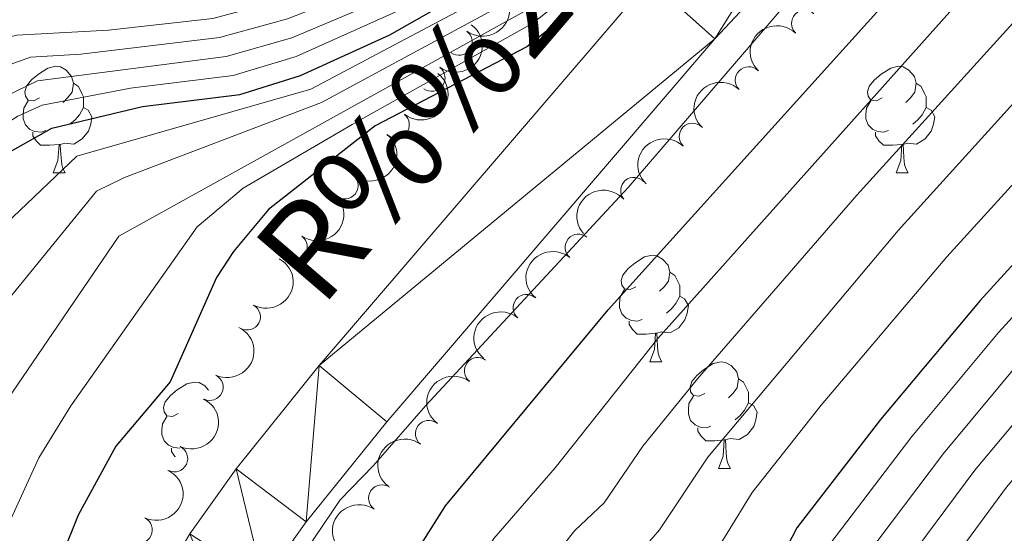
# Model space of a CAD drawing. Units: metres. Extents: x 647655 to 652174, y 727509 to 730575.
# Drawn here: x 648876 to 648969, y 728264 to 728313 of the extents above; entities that cross this region are included whole.
import ezdxf

# ---------------------------------------------------------------- set-up
doc = ezdxf.new("R2010")
doc.units = ezdxf.units.M
doc.header["$MEASUREMENT"] = 0
for name, color, linetype, lineweight in [('Carátula', 7, 'Continuous', 5), ('Elementos auxiliares', 7, 'Continuous', 5), ('Entidades rústicas y varios', 7, 'Continuous', 5), ('Hidrografía', 7, 'Continuous', 5), ('Otros límites administrativos', 7, 'Continuous', 5), ('Relieve y altimetría', 7, 'Continuous', 5), ('Textos de rotulación', 7, 'Continuous', 5)]:
    doc.layers.add(name, color=color, linetype=linetype, lineweight=lineweight)
doc.styles.add('Style-timesi', font='timesi.shx', dxfattribs={"bigfont": 'timesibig.shx'})

msp = doc.modelspace()

# ---------------------------------------------------------------- linework, layer by layer
at = {"layer": 'Carátula', "color": 7, "linetype": 'Continuous', "lineweight": 5}
msp.add_3dface([(647719.94, 727509.22), (652173.8899999999, 727605.94), (652109.4099999999, 730575.24), (647655.46, 730478.52)], dxfattribs=at)
at = {"layer": 'Elementos auxiliares', "color": 250, "linetype": 'Continuous', "lineweight": 5}
msp.add_3dface([(648589.0800000001, 727922), (648539.3999999999, 730235.3), (651951.81, 730309.47), (652002.6499999999, 727996.1300000001)], dxfattribs=at)
at = {"layer": 'Entidades rústicas y varios', "color": 92, "linetype": 'Continuous', "lineweight": 5}
for p, q in [((648879.5700000001, 728298.3), (648880.7, 728298.3)), ((648958.8999999999, 728298.3), (648960.03, 728298.3)), ((648935.71, 728280.53), (648936.8400000001, 728280.53)), ((648942.19, 728270.49), (648943.31, 728270.49))]:
    msp.add_line(p, q, dxfattribs=at)
at = {"layer": 'Entidades rústicas y varios', "color": 92, "linetype": 'Continuous', "lineweight": 5, "flags": 128}
for points in [[(648878.27, 728305.3600000001), (648877.74, 728305.0900000001), (648877.21, 728305.1499999999), (648876.95, 728305.52), (648876.8899999999, 728305.94), (648877.05, 728306.46), (648877.53, 728307.06), (648878.1699999999, 728307.5900000001), (648879.0700000001, 728308.1699999999), (648879.81, 728308.3300000001), (648880.24, 728308.28), (648880.77, 728307.96), (648881.3, 728307.3800000001), (648881.46, 728306.74), (648881.3500000001, 728305.8900000001), (648880.9199999999, 728305.3600000001), (648880.5, 728304.9299999999)], [(648957.6000000001, 728305.3600000001), (648957.0700000001, 728305.0900000001), (648956.54, 728305.1499999999), (648956.28, 728305.52), (648956.22, 728305.94), (648956.3800000001, 728306.46), (648956.8600000001, 728307.06), (648957.5, 728307.5900000001), (648958.3999999999, 728308.1699999999), (648959.1399999999, 728308.3300000001), (648959.5700000001, 728308.28), (648960.1000000001, 728307.96), (648960.6300000001, 728307.3800000001), (648960.79, 728306.74), (648960.6799999999, 728305.8900000001), (648960.25, 728305.3600000001), (648959.8300000001, 728304.9299999999)], [(648881.46, 728306.74), (648881.9299999999, 728306.4199999999), (648882.25, 728305.78), (648882.4099999999, 728305.46), (648882.4099999999, 728304.8800000001), (648882.4099999999, 728304.46), (648882.04, 728303.77), (648881.6200000001, 728303.29), (648881.1399999999, 728302.8700000001)], [(648960.79, 728306.74), (648961.26, 728306.4199999999), (648961.5800000001, 728305.78), (648961.74, 728305.46), (648961.74, 728304.8800000001), (648961.74, 728304.46), (648961.3700000001, 728303.77), (648960.95, 728303.29), (648960.47, 728302.8700000001)], [(648878.8600000001, 728302.28), (648878.4299999999, 728302.1200000001), (648877.8500000001, 728302.1799999999), (648877.3700000001, 728302.3900000001), (648876.95, 728302.81), (648876.73, 728303.3999999999), (648876.73, 728303.8200000001), (648876.79, 728304.3999999999), (648877.21, 728305.0900000001)], [(648958.19, 728302.28), (648957.76, 728302.1200000001), (648957.1799999999, 728302.1799999999), (648956.7, 728302.3900000001), (648956.28, 728302.81), (648956.06, 728303.3999999999), (648956.06, 728303.8200000001), (648956.1200000001, 728304.3999999999), (648956.54, 728305.0900000001)], [(648882.4099999999, 728304.46), (648882.8600000001, 728304.21), (648883.21, 728303.5900000001), (648883.1000000001, 728302.8700000001), (648882.8899999999, 728302.23), (648882.3, 728301.49), (648881.51, 728301.01), (648880.6599999999, 728301.1100000001), (648880.23, 728300.98)], [(648961.74, 728304.46), (648962.19, 728304.21), (648962.54, 728303.5900000001), (648962.4299999999, 728302.8700000001), (648962.22, 728302.23), (648961.6300000001, 728301.49), (648960.8400000001, 728301.01), (648959.99, 728301.1100000001), (648959.56, 728300.98)], [(648880.1200000001, 728300.98), (648879.23, 728300.8999999999), (648878.3800000001, 728300.8999999999), (648877.96, 728301.3300000001), (648877.6399999999, 728301.8), (648877.6399999999, 728302.1200000001)], [(648959.45, 728300.98), (648958.56, 728300.8999999999), (648957.71, 728300.8999999999), (648957.29, 728301.3300000001), (648956.97, 728301.8), (648956.97, 728302.1200000001)], [(648879.5700000001, 728298.3), (648880.01, 728299.46), (648880.1200000001, 728300.98), (648880.23, 728300.98), (648880.26, 728300.3999999999), (648880.3, 728299.71), (648880.3700000001, 728299.1000000001), (648880.48, 728298.7), (648880.7, 728298.3)], [(648958.8999999999, 728298.3), (648959.3400000001, 728299.46), (648959.45, 728300.98), (648959.56, 728300.98), (648959.5900000001, 728300.3999999999), (648959.6300000001, 728299.71), (648959.7, 728299.1000000001), (648959.81, 728298.7), (648960.03, 728298.3)], [(648934.4099999999, 728287.5900000001), (648933.8800000001, 728287.3200000001), (648933.3500000001, 728287.3800000001), (648933.0900000001, 728287.75), (648933.03, 728288.1699999999), (648933.19, 728288.69), (648933.6699999999, 728289.29), (648934.31, 728289.8200000001), (648935.21, 728290.3999999999), (648935.95, 728290.56), (648936.3800000001, 728290.51), (648936.9099999999, 728290.19), (648937.44, 728289.6100000001), (648937.6000000001, 728288.97), (648937.49, 728288.1200000001), (648937.06, 728287.5900000001), (648936.6399999999, 728287.1599999999)], [(648937.6000000001, 728288.97), (648938.0700000001, 728288.6499999999), (648938.3899999999, 728288.01), (648938.55, 728287.69), (648938.55, 728287.1100000001), (648938.55, 728286.69), (648938.1799999999, 728286), (648937.76, 728285.52), (648937.28, 728285.1000000001)], [(648935, 728284.51), (648934.5700000001, 728284.3500000001), (648933.99, 728284.4099999999), (648933.51, 728284.6200000001), (648933.0900000001, 728285.04), (648932.8700000001, 728285.6300000001), (648932.8700000001, 728286.05), (648932.9299999999, 728286.6300000001), (648933.3500000001, 728287.3200000001)], [(648938.55, 728286.69), (648939, 728286.44), (648939.3500000001, 728285.8200000001), (648939.24, 728285.1000000001), (648939.03, 728284.46), (648938.44, 728283.72), (648937.6499999999, 728283.24), (648936.8, 728283.3400000001), (648936.3700000001, 728283.21)], [(648936.26, 728283.21), (648935.3700000001, 728283.1300000001), (648934.52, 728283.1300000001), (648934.1000000001, 728283.56), (648933.78, 728284.03), (648933.78, 728284.3500000001)], [(648935.71, 728280.53), (648936.1499999999, 728281.69), (648936.26, 728283.21), (648936.3700000001, 728283.21), (648936.3999999999, 728282.6300000001), (648936.44, 728281.94), (648936.51, 728281.3300000001), (648936.6200000001, 728280.9299999999), (648936.8400000001, 728280.53)], [(648940.8899999999, 728277.55), (648940.3600000001, 728277.29), (648939.8300000001, 728277.3400000001), (648939.56, 728277.71), (648939.51, 728278.1400000001), (648939.6699999999, 728278.6599999999), (648940.1499999999, 728279.25), (648940.78, 728279.78), (648941.6799999999, 728280.3700000001), (648942.4299999999, 728280.53), (648942.8500000001, 728280.47), (648943.3800000001, 728280.1599999999), (648943.9099999999, 728279.5700000001), (648944.0700000001, 728278.9299999999), (648943.96, 728278.0800000001), (648943.54, 728277.55), (648943.1200000001, 728277.1300000001)], [(648891.3300000001, 728275.6499999999), (648890.8, 728275.3800000001), (648890.27, 728275.44), (648890.01, 728275.81), (648889.95, 728276.23), (648890.1100000001, 728276.75), (648890.5900000001, 728277.3500000001), (648891.23, 728277.8800000001), (648892.1300000001, 728278.46), (648892.8700000001, 728278.6200000001), (648893.3, 728278.5700000001), (648893.8300000001, 728278.25), (648894.19, 728277.8500000001)], [(648944.0700000001, 728278.9299999999), (648944.55, 728278.6200000001), (648944.8600000001, 728277.98), (648945.02, 728277.6599999999), (648945.02, 728277.0800000001), (648945.02, 728276.6499999999), (648944.6499999999, 728275.96), (648944.23, 728275.48), (648943.75, 728275.06)], [(648941.47, 728274.47), (648941.05, 728274.31), (648940.46, 728274.3700000001), (648939.99, 728274.5800000001), (648939.56, 728275.01), (648939.3500000001, 728275.5900000001), (648939.3500000001, 728276.01), (648939.3999999999, 728276.6000000001), (648939.8300000001, 728277.29)], [(648945.02, 728276.6499999999), (648945.48, 728276.3999999999), (648945.8200000001, 728275.79), (648945.71, 728275.06), (648945.5, 728274.4199999999), (648944.9199999999, 728273.6799999999), (648944.1200000001, 728273.2), (648943.27, 728273.31), (648942.8400000001, 728273.1799999999)], [(648891.49, 728272.4099999999), (648890.9099999999, 728272.47), (648890.4299999999, 728272.6799999999), (648890.01, 728273.1000000001), (648889.79, 728273.69), (648889.79, 728274.1100000001), (648889.8500000001, 728274.69), (648890.27, 728275.3800000001)], [(648942.73, 728273.1799999999), (648941.8400000001, 728273.0900000001), (648941, 728273.0900000001), (648940.5700000001, 728273.52), (648940.25, 728274), (648940.25, 728274.31)], [(648942.19, 728270.49), (648942.6200000001, 728271.6499999999), (648942.73, 728273.1799999999), (648942.8400000001, 728273.1799999999), (648942.8800000001, 728272.5900000001), (648942.9099999999, 728271.9099999999), (648942.98, 728271.29), (648943.1000000001, 728270.8900000001), (648943.31, 728270.49)], [(648891.0700000001, 728271.5700000001), (648891.02, 728271.6200000001), (648890.7, 728272.0900000001), (648890.7, 728272.4099999999)]]:
    msp.add_lwpolyline(points, dxfattribs=at)
at = {"layer": 'Entidades rústicas y varios', "color": 92, "linetype": 'Continuous', "lineweight": 5, "extrusion": (-0.03333380557095755, 0.2235173353951676, 0.9741297953476231)}
msp.add_arc((-749249.503842886, -608350.2769696825, 141680.2758003243), 2.516055640060342, 45.36446333574663, 225.9090503451193, dxfattribs=at)
at = {"layer": 'Entidades rústicas y varios', "color": 92, "linetype": 'Continuous', "lineweight": 5}
for centre, radius, start, end in [((648950.3079419918, 728312.356607361, 522.7), 1.250091938746999, 46.12819668292757, 225.341751101923), ((648917.7610413088, 728310.6189795027, 534.7709075158967), 1.250091938746999, 233.8352370911509, 53.04879151014635), ((648915.1965411853, 728307.230908646, 528.5923304495963), 1.250091938746998, 233.7370474119659, 52.95060183096131), ((648945.0196603031, 728307.038329747, 522.7), 1.250091938746999, 46.12819668292757, 225.341751101923), ((648911.8271559447, 728302.8480428066, 524.9284241031711), 1.250091938746999, 231.0038576405337, 50.21741205952917), ((648939.7313786144, 728301.7200521328, 522.7), 1.250091938746999, 46.12819668292757, 225.341751101923), ((648907.011128929, 728297.1008504843, 524.7682236203202), 1.250091938746999, 231.0038576405337, 50.21741205952917), ((648934.229555974, 728296.6318332967, 522.7), 1.250091938746999, 40.88797467038031, 220.1015290893757), ((648929.0049423974, 728291.287898463, 522.7), 1.250091938746999, 50.17304690401299, 229.3866013230084), ((648902.2335683075, 728291.3219090519, 524.608324477856), 1.250091938746999, 234.9937744900755, 54.20732890907088), ((648924.1049701765, 728285.6098466637, 522.7), 1.250091938746999, 50.17304690401299, 229.3866013230084), ((648897.818266206, 728284.7642876734, 524.52), 1.250091938746999, 241.3860919746554, 60.59964639365076), ((648919.5172262595, 728279.6771275613, 522.7), 1.250091938746998, 53.07393570415643, 232.2874901231518), ((648894.3099285511, 728278.137480808, 524.52), 1.250091938746998, 244.5691678969145, 63.78272231590992), ((648914.9108903015, 728273.7583718607, 522.7), 1.250091938746998, 53.07393570415643, 232.2874901231518), ((648890.9755172022, 728271.4194676378, 524.52), 1.250091938746998, 244.5691678969145, 63.78272231590992), ((648910.5041509785, 728267.6925157979, 522.7), 1.250091938746999, 55.67027066284899, 234.8838250818444), ((648887.6411058533, 728264.7014544676, 524.52), 1.250091938746998, 244.5691678969145, 63.78272231590992)]:
    msp.add_arc(centre, radius, start, end, dxfattribs=at)
at = {"layer": 'Entidades rústicas y varios', "color": 92, "linetype": 'Continuous', "lineweight": 5, "extrusion": (-0.032950707732812, 0.2235741323943918, 0.9741297953476229)}
msp.add_arc((-748174.9277928461, -609598.6698530244, 141963.5489304535), 2.516055640060341, 45.36446333574664, 225.9090503451193, dxfattribs=at)
at = {"layer": 'Entidades rústicas y varios', "color": 92, "linetype": 'Continuous', "lineweight": 5, "extrusion": (0.003057239547261851, -0.2259685710499336, 0.9741297953476231)}
for centre in [(658741.0547007002, 700969.2638907201, -162082.3392014822), (658735.6949559475, 700964.1533625484, -162081.1536054332), (658730.335211195, 700959.0428343765, -162079.9680093842)]:
    msp.add_arc(centre, 2.516055640060342, 45.36446333574664, 225.9090503451193, dxfattribs=at)
at = {"layer": 'Entidades rústicas y varios', "color": 92, "linetype": 'Continuous', "lineweight": 5, "extrusion": (-0.02225207540081826, 0.2248910557500109, 0.974129795347623)}
for centre in [(-717473.5783482612, -643655.6573315319, 149860.6990234901), (-717468.2198263461, -643650.5841729253, 149859.3576418739)]:
    msp.add_arc(centre, 2.516055640060342, 45.36446333574664, 225.9090503451193, dxfattribs=at)
at = {"layer": 'Entidades rústicas y varios', "color": 92, "linetype": 'Continuous', "lineweight": 5, "extrusion": (-0.03784626921148641, 0.2227976699222187, 0.9741297953476231)}
msp.add_arc((-761707.0948721849, -593455.1382364844, 138214.306631526), 2.516055640060342, 45.36446333574663, 225.9090503451192, dxfattribs=at)
at = {"layer": 'Entidades rústicas y varios', "color": 92, "linetype": 'Continuous', "lineweight": 5, "extrusion": (-0.01759362623000564, -0.2253033646710077, 0.9741297953476231)}
msp.add_arc((590262.9640073483, 756631.282323571, -174995.4211598236), 2.516055640060342, 45.36446333574663, 225.9090503451193, dxfattribs=at)
at = {"layer": 'Entidades rústicas y varios', "color": 92, "linetype": 'Continuous', "lineweight": 5, "extrusion": (0.01898884394515372, -0.2251900655482494, 0.9741297953476231)}
for centre in [(707826.4673393267, 653940.8911101605, -151172.1845002939), (707821.1075945741, 653935.7805819884, -151170.9989042449)]:
    msp.add_arc(centre, 2.516055640060342, 45.36446333574663, 225.9090503451192, dxfattribs=at)
at = {"layer": 'Entidades rústicas y varios', "color": 92, "linetype": 'Continuous', "lineweight": 5, "extrusion": (-0.06241630397694969, 0.2171988646698119, 0.9741297953476231)}
msp.add_arc((-824806.1027507092, -507148.9275741592, 118191.9601543935), 2.516055640060342, 45.36446333574663, 225.9090503451192, dxfattribs=at)
at = {"layer": 'Entidades rústicas y varios', "color": 92, "linetype": 'Continuous', "lineweight": 5, "extrusion": (-0.07438031930324679, 0.2133980082295646, 0.9741297953476231)}
for centre in [(-852442.820033144, -461747.654043754, 107659.2776786681), (-852437.4602883913, -461742.5435155824, 107658.0920826191), (-852432.1005436388, -461737.4329874106, 107656.9064865701)]:
    msp.add_arc(centre, 2.516055640060342, 45.36446333574663, 225.9090503451193, dxfattribs=at)
at = {"layer": 'Entidades rústicas y varios', "color": 92, "linetype": 'Continuous', "lineweight": 5, "extrusion": (0.03036102738898004, -0.2239405051166132, 0.9741297953476231)}
for centre in [(740876.308731824, 618197.6977568351, -142880.088772915), (740870.9489870716, 618192.587228663, -142878.9031768659)]:
    msp.add_arc(centre, 2.516055640060343, 45.36446333574662, 225.9090503451192, dxfattribs=at)
at = {"layer": 'Entidades rústicas y varios', "color": 92, "linetype": 'Continuous', "lineweight": 5, "extrusion": (0.04047416125790983, -0.22233529653761, 0.9741297953476231)}
msp.add_arc((768846.885462607, 584860.3969596631, -135146.1382338578), 2.516055640060342, 45.36446333574663, 225.9090503451193, dxfattribs=at)
at = {"layer": 'Hidrografía', "color": 142, "linetype": 'Continuous', "lineweight": 15}
for points in [[(649011.5700000001, 728405.02, 521.97), (648987.4099999999, 728374.1200000001, 521.97), (648976.3800000001, 728360.6300000001, 521.97), (648964.75, 728347.4299999999, 521.97), (648935.69, 728316.4299999999, 521.97), (648904.5900000001, 728280.1699999999, 521.89), (648896.79, 728270.45, 521.26), (648892.4099999999, 728264.3200000001, 521.0600000000001), (648889.02, 728258.51, 521.0600000000001), (648886.9099999999, 728253.97, 521.0600000000001), (648882.44, 728241.8, 521.0600000000001), (648870.28, 728204.3999999999, 521.0600000000001), (648865.98, 728186.21, 521.0600000000001)], [(648878.24, 728202.1400000001, 521.0600000000001), (648890.26, 728239.0900000001, 521.0600000000001), (648894.55, 728250.8, 521.0600000000001), (648896.3600000001, 728254.6799999999, 521.0600000000001), (648899.3600000001, 728259.8200000001, 521.0600000000001), (648903.3800000001, 728265.45, 521.26), (648910.96, 728274.8900000001, 521.89), (648941.8500000001, 728310.9099999999, 521.97), (648970.8800000001, 728341.8700000001, 521.97), (648982.69, 728355.28, 521.97), (648993.8700000001, 728368.95, 521.97), (649018.23, 728400.1200000001, 521.97)]]:
    msp.add_polyline3d(points, dxfattribs=at)
at = {"layer": 'Otros límites administrativos', "color": 250, "linetype": 'Continuous', "lineweight": 5, "ltscale": 0.5}
msp.add_polyline3d([(648877.6300000001, 728181.04, 523.54), (648897.26, 728247.4199999999, 522.41), (648900.1799999999, 728255.22, 522.19), (648902.01, 728260.0800000001, 521.85), (648902.99, 728262.25, 521.75), (648904.1599999999, 728263.97, 521.79), (648906.5900000001, 728267.52, 521.87), (648909.71, 728270.75, 522.25), (648914.6499999999, 728276.4199999999, 522.5), (648933.6799999999, 728296.9199999999, 522.9300000000001), (648968.1000000001, 728336.98, 522.41), (648998.3800000001, 728372.9099999999, 522.34), (649016.44, 728394.9199999999, 522.5600000000001)], dxfattribs=at)
at = {"layer": 'Relieve y altimetría', "color": 30, "linetype": 'Continuous', "lineweight": 25, "flags": 128}
for points, elevation in [([(648885.24, 728198.98), (648888.1799999999, 728206.6699999999), (648893.69, 728217.02), (648894.8700000001, 728219.79), (648900.1300000001, 728235.3300000001), (648906.9199999999, 728251.81), (648916.48, 728266.96), (648931.8, 728285.4199999999), (648982.6499999999, 728341.77), (649030.26, 728399.9099999999)], 525), ([(649000.24, 728395.02), (648985.74, 728376.54), (648957.78, 728343.48), (648946.1200000001, 728330.02), (648939.26, 728322.73), (648935.6000000001, 728319.3200000001), (648924.1499999999, 728310.1499999999), (648909.8800000001, 728302.74), (648899.8400000001, 728294.8400000001), (648896.55, 728290.8999999999), (648894.94, 728288.46), (648890.5800000001, 728278.6300000001), (648885.47, 728272.5900000001), (648881.8999999999, 728266.1000000001), (648878.95, 728258.75), (648874.21, 728242.29), (648860.3999999999, 728186.8200000001)], 525), ([(648830.3999999999, 728189.99), (648831.3600000001, 728194.3500000001), (648832.23, 728209.1799999999), (648837.06, 728237.1799999999), (648842.3200000001, 728260.8900000001), (648847.3700000001, 728270.6699999999), (648864.1499999999, 728291.5900000001), (648874.24, 728299.5900000001), (648879.4199999999, 728302.52), (648887.96, 728304.55), (648897.1200000001, 728305.6699999999), (648902.8500000001, 728307.47), (648911.24, 728311.28), (648919.3700000001, 728315.94), (648929.79, 728323.3200000001), (648938.24, 728331.29), (648944.96, 728339.72), (648953.3400000001, 728351.73), (648955.8899999999, 728356.1000000001), (648957.0800000001, 728358.3200000001), (648970.54, 728390.6200000001)], 550), ([(649057.6599999999, 728386.73), (649053.71, 728383.4299999999), (649044.22, 728372.51), (649033.53, 728359.51), (649010.77, 728334.79), (649008.54, 728333.6499999999), (649006.3700000001, 728331.72), (648985.8400000001, 728307.1499999999), (648966.8200000001, 728286.28), (648957.4299999999, 728275.0800000001), (648949.56, 728264.8900000001), (648946.6699999999, 728259.31), (648945.1699999999, 728257.3), (648943.28, 728255.1499999999), (648940.77, 728253.6599999999), (648934.1200000001, 728244.1400000001), (648920.28, 728219.4299999999), (648919.1699999999, 728216.8900000001), (648917.45, 728210.6200000001), (648915.79, 728205.96), (648909.6100000001, 728193.19)], 550)]:
    msp.add_lwpolyline(points, dxfattribs=dict(at, elevation=elevation))
at = {"layer": 'Relieve y altimetría', "color": 30, "linetype": 'Continuous', "lineweight": 5, "flags": 128}
for points, elevation in [([(649034.6200000001, 728396.24), (648986.4299999999, 728338.6100000001), (648936.49, 728282.71), (648926.81, 728270.56), (648921.05, 728263.8900000001), (648911.77, 728249.27), (648904.48, 728232.73), (648898.44, 728215.74), (648892.8300000001, 728204.73), (648890.8200000001, 728199.78), (648889.22, 728194.96), (648882.48, 728170.5800000001)], 530), ([(648842.02, 728186.9199999999), (648844.8999999999, 728206), (648851.9199999999, 728239.22), (648855.8, 728255.4299999999), (648871.25, 728281.3900000001), (648883.6300000001, 728296.5700000001), (648886.27, 728297.8700000001), (648904.81, 728304.9099999999), (648924.04, 728315.3500000001), (648932.1100000001, 728321.72), (648945.4199999999, 728335.8400000001), (648952.1300000001, 728344.8500000001), (648956.4199999999, 728349.9099999999), (648972.3200000001, 728377.1499999999), (648983.6100000001, 728392.8700000001)], 540), ([(648897.48, 728202.79), (648902.24, 728212.1499999999), (648907.8300000001, 728227.8400000001), (648916.3300000001, 728246.1200000001), (648925.6200000001, 728260.8200000001), (648928.6799999999, 728264.6400000001), (648931.4099999999, 728267.24), (648935.0700000001, 728272.5900000001), (648940.22, 728278.9099999999), (648955.22, 728296.19), (648975.4199999999, 728318.5), (648990.28, 728335.51), (648997.04, 728343.74), (649001.5800000001, 728348.23), (649021.1100000001, 728370.98), (649038.98, 728392.56)], 535), ([(648966.1100000001, 728391.8700000001), (648954.4299999999, 728361.3400000001), (648951.53, 728354.8600000001), (648941.52, 728339.97), (648937.44, 728335.0900000001), (648927.8200000001, 728326.54), (648919.6799999999, 728321.04), (648911.3, 728316.6300000001), (648901.6300000001, 728312.79), (648895.22, 728311.05), (648882.1799999999, 728309.47), (648877.4199999999, 728309.1799999999), (648859.48, 728302.74), (648856.77, 728301.28), (648854.3800000001, 728299.0900000001), (648845.44, 728287.28), (648837.9299999999, 728275.53), (648831.3500000001, 728263.1400000001), (648822.6499999999, 728239.04)], 565), ([(648964.6300000001, 728392.29), (648960.3800000001, 728380.26), (648950.5, 728355.19), (648941.03, 728340.9299999999), (648936.6200000001, 728335.73), (648929.1699999999, 728329.1100000001), (648921.23, 728323.53), (648910.5800000001, 728318.01), (648903.6100000001, 728315.29), (648894.5800000001, 728312.8400000001), (648884.78, 728311.74), (648876.1300000001, 728311.27), (648860.31, 728307.22), (648856.45, 728305.8400000001), (648854.31, 728304.51), (648850.94, 728301.3600000001), (648843.6100000001, 728291.6300000001), (648831.78, 728271.7), (648828.04, 728264.6499999999)], 570), ([(648967.5800000001, 728391.46), (648955.6399999999, 728361.1000000001), (648951.3, 728352.3800000001), (648943.47, 728341.03), (648938.25, 728334.46), (648928.48, 728325.47), (648920.26, 728319.8200000001), (648912.01, 728315.25), (648902.04, 728311.01), (648895.8500000001, 728309.25), (648878.0900000001, 728306.96), (648869.1799999999, 728302.6799999999), (648862.21, 728299.8800000001), (648860.03, 728298.6499999999), (648857.6399999999, 728296.5900000001), (648848.69, 728285), (648841.0700000001, 728273.9099999999), (648834.79, 728261.5700000001), (648827.56, 728238.8400000001)], 560), ([(648828.27, 728202.44), (648829.76, 728217.2), (648830.78, 728229.79), (648832.3, 728238.01), (648839.02, 728262.3900000001), (648844.22, 728272.29), (648851.94, 728282.71), (648860.8999999999, 728294.0900000001), (648862.81, 728295.69), (648869.6300000001, 728299.46), (648876.25, 728303.6499999999), (648878.53, 728304.6799999999), (648886.8500000001, 728306.27), (648896.49, 728307.46), (648902.44, 728309.24), (648912.72, 728313.8600000001), (648918.74, 728317.23), (648929.1399999999, 728324.3900000001), (648937.3700000001, 728331.98), (648944.22, 728340.3700000001), (648952.3200000001, 728352.05), (648954.94, 728356.78), (648969.06, 728391.04)], 555), ([(648986.5700000001, 728390.53), (648975.1000000001, 728374.94), (648958.1499999999, 728349.28), (648933.28, 728320.9199999999), (648924.45, 728313.8), (648885.73, 728292.3400000001), (648874.8, 728276.3), (648862.98, 728254.6599999999), (648859.3500000001, 728240.25), (648851.5800000001, 728205.8900000001), (648848.1399999999, 728186.8800000001)], 535), ([(648902.1300000001, 728200.8400000001), (648907.1399999999, 728210.81), (648911.8999999999, 728224.8400000001), (648921.04, 728243.28), (648925.46, 728250.73), (648931.1200000001, 728259.05), (648932.8600000001, 728261.1300000001), (648934.8600000001, 728262.6400000001), (648936.6300000001, 728264.7), (648941.1799999999, 728271.56), (648959.0900000001, 728292.8900000001), (648979.3400000001, 728315.23), (649000.8999999999, 728340.5800000001), (649005.46, 728344.6300000001), (649025.25, 728367.1599999999), (649043.4199999999, 728388.98)], 540), ([(648854.27, 728186.8500000001), (648858.26, 728205.76), (648866.78, 728241.27), (648870.1499999999, 728253.8900000001), (648878.2, 728271.5), (648881.21, 728276.3900000001), (648893.1200000001, 728293.22), (648897.4299999999, 728296.8500000001), (648907.69, 728302.8400000001), (648924.71, 728312.3900000001), (648934.44, 728320.1200000001), (648959.8800000001, 728348.6499999999), (648989.55, 728388.1599999999)], 530), ([(648905.7, 728196.6499999999), (648911.94, 728209.51), (648915.1000000001, 728219.8400000001), (648916.0900000001, 728222.1400000001), (648925.75, 728240.44), (648929.79, 728247.44), (648936.74, 728257.3200000001), (648939.0700000001, 728258.8999999999), (648940.6399999999, 728260.5800000001), (648945.3700000001, 728268.23), (648951.8600000001, 728276.45), (648963.6699999999, 728290.3999999999), (648982.19, 728310.73), (649003.3999999999, 728335.8900000001), (649007.3800000001, 728338.9199999999), (649009.3300000001, 728341.04), (649029.3899999999, 728363.3300000001), (649049.98, 728388.27)], 545), ([(648912.25, 728192.23), (648918.2, 728204.5700000001), (648919.8500000001, 728209.1000000001), (648921.55, 728215.1599999999), (648922.6100000001, 728217.56), (648934.95, 728239.5), (648942.8, 728250.81), (648945.3700000001, 728252.1799999999), (648948.72, 728255.9099999999), (648952.75, 728263.48), (648960.3899999999, 728273.5), (648968.55, 728283.27), (648987.94, 728304.49), (649007.8400000001, 728328.0800000001), (649010.1399999999, 728330), (649012.8, 728331.3700000001), (649035.8200000001, 728355.69), (649046.6200000001, 728368.4299999999), (649056.72, 728379.6000000001), (649059.0800000001, 728383.2), (649066.54, 728388.3900000001)], 555), ([(648835.8899999999, 728186.95), (648838.23, 728206.0900000001), (648844.49, 728238.2), (648848.6300000001, 728256.21), (648867.7, 728286.49), (648881.8, 728299.8600000001), (648903.8300000001, 728306.19), (648923.76, 728316.77), (648930.95, 728322.52), (648945.19, 728337.78), (648954.6799999999, 728350.54), (648972.2, 728386.6000000001)], 545), ([(648926.4099999999, 728202.69), (648927.81, 728207.6400000001), (648929.6100000001, 728211.97), (648942.71, 728234.06), (648948.8800000001, 728242.23), (648951.9199999999, 728243.73), (648953.8600000001, 728245.3), (648957.8200000001, 728250.02), (648962.31, 728259.23), (648969.29, 728268.74), (648981.5700000001, 728283.1300000001), (648994.23, 728296.52), (649004.6100000001, 728308.8500000001), (649008.22, 728312.1499999999), (649012.23, 728317.1400000001), (649014.21, 728318.6599999999), (649017.19, 728320.0700000001), (649019.3800000001, 728321.6699999999), (649040.2, 728341.6200000001), (649053.81, 728356.19), (649065.05, 728367.29), (649067.04, 728370.3200000001), (649083.28, 728381.6300000001), (649087.6000000001, 728385.5800000001)], 570), ([(648914.8899999999, 728191.27), (648921.56, 728205.49), (648923.1100000001, 728211.0700000001), (648924.94, 728215.7), (648938.4099999999, 728239.1000000001), (648944.8200000001, 728247.95), (648947.19, 728249.1100000001), (648951.1000000001, 728252.99), (648952.49, 728255.05), (648955.94, 728262.06), (648963.3600000001, 728271.9099999999), (648971.27, 728281.3999999999), (648990.03, 728301.8400000001), (649001.28, 728315.3900000001), (649004.79, 728318.8200000001), (649009.3, 728324.4299999999), (649011.73, 728326.3500000001), (649014, 728327.4099999999), (649016.1100000001, 728329.25), (649035.5700000001, 728349.1000000001), (649049.02, 728364.3500000001)], 560), ([(648917.53, 728190.31), (648923.99, 728204.0900000001), (648925.46, 728209.3500000001), (648927.28, 728213.8300000001), (648940.56, 728236.5800000001), (648946.8500000001, 728245.0900000001), (648949.55, 728246.4199999999), (648951.48, 728248.02), (648954.96, 728252.23), (648959.1200000001, 728260.6499999999), (648966.3200000001, 728270.3300000001), (648974.69, 728280.3400000001), (648992.1300000001, 728299.1799999999), (649002.95, 728312.1200000001), (649006.5, 728315.49), (649010.76, 728320.79), (649012.72, 728322.3400000001), (649016.19, 728324.1200000001), (649018.0900000001, 728325.74), (649037.8899999999, 728345.3600000001), (649051.4099999999, 728360.27)], 565)]:
    msp.add_lwpolyline(points, dxfattribs=dict(at, elevation=elevation))

# ---------------------------------------------------------------- texts
at = {"layer": 'Textos de rotulación', "color": 142, "linetype": 'Continuous', "lineweight": 5, "style": 'Style-timesi'}
msp.add_text('R%%237o', height=9, rotation=49.46779688862935, dxfattribs=at).set_placement((648904.78, 728285.46, 752.09))

# ---------------------------------------------------------------- meshes
at = {"layer": 'Hidrografía', "color": 154, "linetype": 'Continuous', "lineweight": 15}
mesh = msp.add_polyface(dxfattribs=at)
corners = [(648816.2300000002, 727961.72, 519.7600000000033), (648809.95, 727949.2800000003, 519.7599999999948), (648803.0800000001, 727938.1500000001, 519.2899999999896), (648798.3700000001, 727926.5400000003, 518.8299999999983), (648790.9500000002, 727926.3800000001, 518.8300000000005), (648793.4000000001, 727932.5900000001, 519.0600000000031), (648796.3400000001, 727943.1000000003, 519.74), (648812.6500000001, 727982.1500000001, 520.1899999999958), (648817.97, 727994.0200000003, 520.6500000000023), (648826.8800000001, 728017.2600000002, 520.6500000000007), (648837.7100000002, 728048.96, 520.6500000000002), (648838.8900000004, 728051.7300000002, 520.650000000009), (648840.2000000002, 728059.0100000002, 521.060000000003), (648848.5, 728106.1300000001, 521.0599999999943), (648848.9400000002, 728111.2200000002, 521.0600000000067), (648850.47, 728121.1000000003, 521.0599999999982), (648853.01, 728133.3500000003, 521.0599999999947), (648862.8300000001, 728170.1400000004, 521.0599999999946), (648864.8200000001, 728178.6300000004, 521.0599999999973), (648865.98, 728186.2100000002, 521.0600000000047), (648870.28, 728204.4000000001, 521.0599999999989), (648882.44, 728241.8, 521.0599999999971), (648886.9099999999, 728253.9700000002, 521.0599999999994), (648889.0199999998, 728258.5100000002, 521.0599999999919), (648892.4099999999, 728264.3200000003, 521.0599999999951), (648896.7900000003, 728270.4500000002, 521.2600000000036), (648904.5900000003, 728280.1700000002, 521.8899999999991), (648935.69, 728316.4299999999, 521.9699999999973), (648964.7500000002, 728347.4299999999, 521.9700000000013), (648976.3800000004, 728360.6300000004, 521.9700000000057), (648987.4100000001, 728374.1200000003, 521.9700000000088), (649011.5700000001, 728405.0200000003, 521.9700000000007), (649015.9900000002, 728411.4100000001, 521.9700000000063), (649018.0500000003, 728415.76, 521.9700000000009), (649018.8700000001, 728419.0500000003, 521.9699999999963), (649019.1399999999, 728421.3500000003, 522.8799999999951), (649019.95, 728428.73, 523.4100000000022), (649022.0800000001, 728448.7800000005, 522.3499999999941), (649022.6100000001, 728454.1600000001, 522.8799999999983), (649022.7200000002, 728456.9200000002, 523.7900000000013), (649025.0700000001, 728501.8900000004, 524.3000000000052), (649028.0700000003, 728562.2500000002, 524.3000000000028), (649031.8600000003, 728594.45, 524.2999999999981), (649040.4800000002, 728630.4100000001, 524.2999999999996), (649047.72, 728645.8700000001, 524.300000000007), (649057.0700000001, 728665.8700000003, 524.2999999999981), (649060.3600000001, 728670.8200000003, 524.3000000000004), (649073.99, 728699.8100000003, 524.299999999996), (649084.4300000002, 728737.0100000002, 524.3000000000096), (649093.45, 728786.7500000002, 526.1299999999977), (649094.8999999999, 728791.6700000002, 526.1299999999903), (649100.0000000002, 728817.77, 526.1300000000006), (649102.3600000001, 728823.6200000001, 526.1299999999975), (649109.5900000001, 728850.6699999999, 526.1299999999941), (649107.3100000003, 728879.1100000003, 526.1300000000015), (649105.6500000001, 728887.0400000003, 526.1300000000037), (649103.0800000001, 728894.6500000001, 526.1299999999982), (649092.96, 728915.9199999999, 527.0399999999913), (649086.6000000001, 728921.1799999999, 527.0399999999996), (649083.9199999999, 728925.8900000004, 527.0399999999948), (649081.7, 728931.0600000003, 527.0400000000031), (649080.69, 728936.8600000003, 527.0400000000043), (649080.8000000003, 728939.9200000002, 527.0400000000024), (649081.77, 728945.9000000001, 527.0400000000013), (649085.45, 728955.3000000003, 527.0399999999944), (649088.5700000003, 728961.4700000002, 527.0399999999981), (649093.5200000003, 728968.1300000004, 527.0400000000091), (649096.98, 728972.1600000001, 527.0399999999971), (649102.2500000002, 728977.29, 527.040000000002), (649104.51, 728979.7800000003, 527.9499999999965), (649108.7400000002, 728983.5200000003, 527.9500000000006), (649116.3200000001, 728987.9200000002, 527.9500000000004), (649127.4100000001, 728993.3000000003, 527.9499999999974), (649131.0700000003, 728994.1200000003, 527.9500000000032), (649138.2900000003, 728994.8300000001, 527.9500000000033), (649180.3500000003, 728995.0400000003, 527.9500000000006), (649196.1300000001, 728993.7500000002, 527.9499999999994), (649203.3400000001, 728992.6500000001, 527.9500000000043), (649212.56, 728990.6500000001, 527.9499999999971), (649233.75, 728986.55, 527.0399999999973), (649242.06, 728983.6200000003, 527.0399999999936), (649260.8700000003, 728974.8800000004, 527.0400000000003), (649280.27, 728967.3800000004, 527.0399999999972), (649296.9199999999, 728959.8300000003, 527.0399999999987), (649299.8400000001, 728958.96, 527.0399999999985), (649306.0000000002, 728956.45, 527.0400000000049), (649324.9199999999, 728950.7800000003, 527.039999999997), (649339.5100000002, 728947.1799999999, 527.0399999999972), (649345.19, 728946.3500000003, 527.0399999999922), (649357.7600000002, 728945.1700000002, 527.0399999999994), (649379.6599999999, 728944.2800000003, 527.0400000000038), (649392.3800000001, 728943.2600000002, 527.0399999999972), (649401.4099999999, 728943.2400000002, 527.0400000000006), (649412.7500000002, 728942.6600000001, 527.0400000000024), (649436.3200000003, 728942.56, 527.0400000000019), (649459.6000000003, 728941.8600000003, 527.0399999999987), (649469.5400000003, 728942.1600000001, 527.0400000000025), (649493.29, 728940.54, 528.8600000000044), (649498.9600000002, 728940.48, 528.8600000000027), (649508.4300000002, 728941.5500000003, 528.860000000001), (649511.9400000002, 728942.21, 528.860000000007), (649514.8300000003, 728943.3300000003, 528.8600000000073), (649528.2, 728950.1200000001, 528.8599999999991), (649538.2, 728956.55, 528.8600000000018), (649550.79, 728964.0900000001, 528.8599999999999), (649561.1200000001, 728968.69, 528.8599999999942), (649564.1599999999, 728970.1200000003, 529.7800000000021), (649569.19, 728971.7300000002, 529.7800000000049), (649572.0900000001, 728972.23, 529.7800000000012), (649587.22, 728973.8500000001, 529.7799999999959), (649603.6000000001, 728973.6400000001, 529.7799999999953), (649613.1000000001, 728972.5700000001, 529.7800000000002), (649622.6300000004, 728970.4200000002, 529.7800000000028), (649624.9500000002, 728968.9200000002, 530.6899999999977), (649624.5, 728968.1500000001, 530.6899999999983), (649622.8300000001, 728967.2100000002, 530.689999999994), (649619.9299999999, 728966.7000000002, 530.6900000000055), (649609.06, 728966.99, 530.690000000002), (649602.9500000002, 728966.2800000003, 530.6900000000004), (649600.2, 728965.4800000002, 530.6899999999941), (649598.8500000001, 728964.0800000001, 530.6900000000047), (649599.1699999999, 728963.0100000002, 530.6900000000021), (649600.8700000001, 728961.81, 530.6900000000054), (649607.6499999999, 728959.1600000001, 530.6900000000038), (649610.72, 728958.2900000003, 530.689999999996), (649614.2500000002, 728957.7400000002, 530.6900000000054), (649626.8200000001, 728957.0100000002, 530.6899999999964), (649630.02, 728957.3700000003, 530.6899999999965), (649641.9300000002, 728959.8500000003, 530.6899999999998), (649650.6100000001, 728962.2800000003, 530.6900000000026), (649663.3999999999, 728966.9200000002, 530.6899999999989), (649666.45, 728967.7300000002, 530.6900000000029), (649669.2, 728967.9300000002, 530.6899999999914), (649671.02, 728967.7700000003, 530.689999999999), (649670.99, 728955.5300000003, 540.769999999996), (649666.8800000001, 728955.8700000003, 530.6899999999964), (649652.69, 728950.8300000001, 530.6900000000002), (649643.1500000001, 728948.1600000001, 530.690000000003), (649630.2800000003, 728945.4800000002, 530.6900000000021), (649625.46, 728944.94, 530.6900000000019), (649611.25, 728945.7600000002, 530.6899999999971), (649606.4000000001, 728946.5300000003, 530.690000000007), (649602.03, 728947.7600000002, 530.6899999999979), (649595.7500000002, 728950.2200000002, 530.689999999998), (649589.1300000001, 728952.03, 529.7799999999999), (649587.3700000003, 728953.8000000003, 529.7800000000046), (649586.26, 728955.7800000003, 529.7800000000018), (649584.25, 728957.2600000002, 529.779999999991), (649581.04, 728958.3999999999, 529.780000000003), (649577.8400000003, 728958.7100000002, 529.78), (649574.6300000004, 728958.1900000002, 529.7799999999942), (649572.31, 728957.2400000002, 529.7799999999952), (649569.75, 728955.0600000003, 529.7800000000038), (649565.7400000002, 728950.7700000003, 529.7800000000001), (649563.7100000002, 728949.3000000003, 529.7800000000032), (649558.2, 728947.1000000003, 529.4699999999955), (649550.6000000001, 728944.6700000002, 528.8399999999903), (649531.4100000001, 728939.1400000004, 528.0200000000062), (649521.47, 728936.6700000002, 527.9200000000042), (649511.6300000004, 728934.9299999999, 527.9900000000031), (649503.3400000001, 728934.2400000005, 527.6899999999965), (649485.8900000004, 728933.46, 526.370000000002), (649474.1200000001, 728933.21, 526.1299999999927), (649401.0000000002, 728934.9300000002, 526.1200000000104), (649356.25, 728935.8, 525.219999999996), (649346.3300000001, 728936.94, 525.2199999999971), (649327.6799999999, 728940.2, 525.2199999999937), (649315.4600000002, 728943.1200000003, 525.3300000000047), (649305.9200000002, 728946.1100000003, 525.5800000000015), (649294.1799999999, 728950.4600000002, 525.9399999999961), (649284.9099999999, 728954.28, 526.1299999999952), (649265.3, 728963.1400000004, 526.4900000000022), (649251.24, 728968.49, 526.8600000000009), (649239.1799999999, 728971.6300000004, 527.0299999999966), (649214.1100000001, 728975.4400000002, 527.0399999999979), (649209.8300000001, 728976.1200000001, 527.9499999999955), (649200.6500000001, 728978.1100000003, 527.9500000000045), (649194.4100000001, 728979.0700000003, 527.9500000000033), (649179.7900000003, 728980.2600000002, 527.9499999999986), (649138.21, 728980.0600000003, 527.9500000000013), (649132.3200000001, 728979.2500000002, 527.9499999999974), (649123.26, 728974.8600000001, 527.9499999999969), (649117.4299999999, 728971.4800000002, 527.9499999999974), (649114.9100000001, 728969.25, 527.9500000000044), (649112.8899999999, 728967.0200000003, 527.0399999999944), (649107.7600000002, 728962.0300000003, 527.0399999999979), (649101.1900000002, 728953.6700000002, 527.0399999999994), (649098.96, 728949.2600000002, 527.039999999993), (649096.1100000003, 728941.9800000002, 527.0400000000029), (649095.52, 728937.8700000003, 527.0400000000044), (649095.9600000002, 728935.3, 527.0400000000016), (649098.1100000001, 728930.8400000001, 527.0399999999988), (649104.9000000001, 728925.2200000002, 527.0400000000016), (649116.8, 728900.21, 526.1299999999966), (649119.9299999999, 728890.9300000004, 526.1299999999956), (649121.97, 728881.2200000002, 526.1300000000019), (649124.53, 728849.3100000003, 526.1299999999949), (649116.3999999999, 728818.9300000002, 526.1299999999983), (649114.23, 728813.5500000003, 526.1299999999973), (649109.2700000003, 728788.1500000001, 526.1300000000019), (649107.8500000003, 728783.3300000001, 526.1300000000034), (649098.8500000001, 728733.6900000002, 524.2999999999977), (649087.8899999999, 728694.6300000004, 524.2999999999967), (649073.27, 728663.55, 524.3000000000039), (649069.99, 728658.6100000003, 524.2999999999996), (649054.49, 728625.4900000002, 524.2999999999905), (649046.8500000003, 728594.0100000002, 524.3000000000031), (649042.81, 728561.0400000003, 524.2999999999994), (649033.3300000001, 728501.46, 524.3000000000012), (649030.9800000002, 728456.54, 523.7900000000009), (649030.8600000003, 728453.5900000003, 522.8800000000005), (649030.3100000003, 728447.9400000002, 522.3500000000091), (649028.1699999999, 728427.8400000003, 523.4099999999958), (649027.3600000003, 728420.4300000002, 522.8800000000118), (649027.0600000003, 728417.8600000003, 521.969999999998), (649025.8100000003, 728412.8300000001, 521.9699999999996), (649023.1799999999, 728407.2600000002, 521.9699999999982), (649018.23, 728400.1200000003, 521.9699999999945), (648993.8700000001, 728368.9500000002, 521.9699999999999), (648982.69, 728355.2800000003, 521.9699999999989), (648970.8800000004, 728341.8700000003, 521.9700000000039), (648941.8500000003, 728310.9099999999, 521.9700000000059), (648910.96, 728274.8900000004, 521.8899999999995), (648903.3800000004, 728265.4500000002, 521.2600000000028), (648899.3600000003, 728259.8200000001, 521.0600000000027), (648896.3600000003, 728254.6800000002, 521.0600000000036), (648894.55, 728250.8, 521.0599999999954), (648890.2600000002, 728239.0900000001, 521.0600000000034), (648878.2400000002, 728202.1400000004, 521.0600000000017), (648874.7900000003, 728188.0100000002, 521.0600000000002), (648873.3999999999, 728181.2100000002, 521.0600000000019), (648872.9900000002, 728177.2500000005, 521.0599999999984), (648870.8500000001, 728168.1300000001, 521.0599999999953), (648861.06, 728131.4400000002, 521.0600000000032), (648858.6100000001, 728119.6300000001, 521.0599999999974), (648857.1599999999, 728110.2300000002, 521.060000000002), (648856.71, 728105.0500000003, 521.059999999999), (648848.3400000001, 728057.5800000003, 521.0599999999997), (648842.24, 728024.4700000002, 520.6300000000027), (648840.8400000001, 728019.6499999999, 520.6500000000015), (648837.54, 728013.3300000003, 520.6500000000003), (648826.3899999999, 727995.8999999999, 520.6499999999992), (648825.7500000002, 727994.2300000002, 520.6499999999987), (648821.4100000001, 727979.7700000003, 520.2100000000049), (648817.74, 727964.7100000002, 519.7600000000007)]
mesh.append_faces([[corners[k] for k in face] for face in [(114, 112, 113), (134, 132, 133), (5, 3, 4)]], dxfattribs={"vtx0": -1, "color": 154})
mesh.append_faces([[corners[k] for k in face] for face in [(112, 116, 111), (111, 117, 110), (110, 119, 109), (146, 121, 145), (145, 121, 144), (109, 149, 108), (108, 150, 107), (107, 151, 106), (106, 151, 105), (105, 153, 104), (104, 156, 103), (103, 157, 102), (102, 158, 101), (101, 159, 100), (100, 159, 99), (99, 160, 98), (98, 160, 97), (97, 161, 96), (96, 162, 95), (95, 162, 94), (94, 163, 93), (93, 163, 92), (92, 163, 91), (91, 163, 90), (90, 164, 89), (89, 165, 88), (88, 165, 87), (87, 166, 86), (86, 167, 85), (85, 169, 84), (84, 169, 83), (83, 170, 82), (82, 171, 81), (81, 172, 80), (80, 173, 79), (79, 174, 78), (78, 176, 77), (77, 177, 76), (76, 178, 75), (75, 178, 74), (74, 179, 73), (73, 180, 72), (72, 180, 71), (71, 182, 70), (70, 182, 69), (69, 183, 68), (68, 185, 67), (67, 185, 66), (66, 186, 65), (65, 186, 64), (64, 188, 63), (63, 188, 62), (62, 189, 61), (132, 135, 131), (131, 135, 130), (130, 135, 129), (129, 136, 128), (128, 137, 127), (127, 138, 126), (126, 139, 125), (125, 140, 124), (124, 141, 123), (123, 142, 122), (122, 143, 121), (50, 200, 49), (200, 50, 199), (49, 200, 48), (48, 201, 47), (47, 203, 46), (46, 204, 45), (45, 204, 44), (44, 205, 43), (43, 206, 42), (42, 207, 41), (41, 208, 40), (40, 209, 39), (39, 209, 38), (38, 211, 37), (211, 38, 210), (37, 211, 36), (35, 213, 34), (34, 214, 33), (33, 215, 32), (32, 217, 31), (31, 218, 30), (30, 218, 29), (29, 220, 28), (28, 221, 27), (27, 221, 26), (26, 223, 25), (25, 224, 24), (24, 225, 23), (23, 225, 22), (22, 226, 21), (21, 228, 20), (20, 229, 19), (19, 230, 18), (18, 232, 17), (232, 18, 231), (17, 233, 16), (16, 233, 15), (15, 235, 14), (14, 235, 13), (236, 13, 235), (13, 237, 12), (12, 237, 11), (11, 237, 10), (10, 238, 9), (9, 241, 8), (8, 243, 7), (7, 0, 6), (6, 2, 5), (196, 53, 195), (195, 54, 194), (53, 197, 52), (52, 198, 51), (194, 56, 193), (193, 57, 192), (192, 57, 191)]], dxfattribs={"vtx0": -1, "vtx1": -1, "color": 154})
mesh.append_faces([[corners[k] for k in face] for face in [(109, 120, 147)]], dxfattribs={"vtx0": -1, "vtx1": -1, "vtx2": -1, "color": 154})
mesh.append_faces([[corners[k] for k in face] for face in [(112, 114, 115), (112, 115, 116), (111, 116, 117), (110, 117, 118), (110, 118, 119), (109, 119, 120), (146, 120, 121), (120, 146, 147), (109, 147, 148), (109, 148, 149), (108, 149, 150), (107, 150, 151), (105, 151, 152), (105, 152, 153), (104, 153, 154), (104, 154, 155), (104, 155, 156), (103, 156, 157), (102, 157, 158), (101, 158, 159), (99, 159, 160), (97, 160, 161), (96, 161, 162), (94, 162, 163), (90, 163, 164), (89, 164, 165), (87, 165, 166), (86, 166, 167), (85, 167, 168), (85, 168, 169), (83, 169, 170), (82, 170, 171), (81, 171, 172), (80, 172, 173), (79, 173, 174), (78, 174, 175), (78, 175, 176), (77, 176, 177), (76, 177, 178), (74, 178, 179), (73, 179, 180), (71, 180, 181), (71, 181, 182), (69, 182, 183), (68, 183, 184), (68, 184, 185), (66, 185, 186), (64, 186, 187), (64, 187, 188), (62, 188, 189), (190, 59, 60), (59, 190, 191), (190, 60, 61), (61, 189, 190), (132, 134, 135), (129, 135, 136), (128, 136, 137), (127, 137, 138), (126, 138, 139), (125, 139, 140), (124, 140, 141), (123, 141, 142), (122, 142, 143), (121, 143, 144), (50, 198, 199), (198, 50, 51), (48, 200, 201), (47, 201, 202), (47, 202, 203), (46, 203, 204), (44, 204, 205), (43, 205, 206), (42, 206, 207), (41, 207, 208), (40, 208, 209), (38, 209, 210), (36, 211, 212), (36, 212, 213), (213, 35, 36), (34, 213, 214), (33, 214, 215), (32, 215, 216), (32, 216, 217), (31, 217, 218), (29, 218, 219), (29, 219, 220), (28, 220, 221), (26, 221, 222), (26, 222, 223), (25, 223, 224), (24, 224, 225), (22, 225, 226), (21, 226, 227), (21, 227, 228), (20, 228, 229), (19, 229, 230), (18, 230, 231), (17, 232, 233), (15, 233, 234), (15, 234, 235), (13, 236, 237), (10, 237, 238), (9, 238, 239), (9, 239, 240), (9, 240, 241), (8, 241, 242), (8, 242, 243), (7, 243, 244), (7, 244, 0), (6, 0, 1), (6, 1, 2), (5, 2, 3), (53, 196, 197), (195, 53, 54), (52, 197, 198), (194, 54, 55), (194, 55, 56), (193, 56, 57), (191, 57, 58), (191, 58, 59)]], dxfattribs={"vtx0": -1, "vtx2": -1, "color": 154})

doc.saveas('drawing.dxf')
